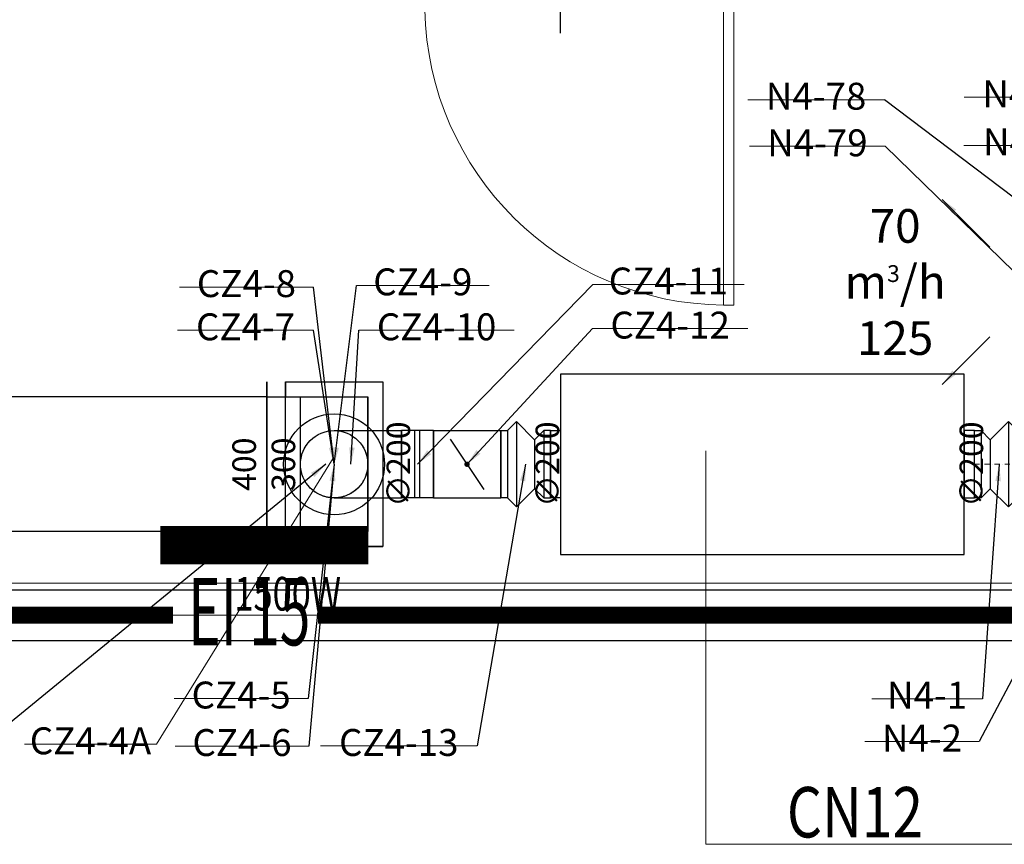
# Model space of a CAD drawing. Units: centimetres. Extents: x 284995 to 344981, y 75153 to 132448.
# Drawn here: x 291905 to 294831, y 120620 to 123072 of the extents above; entities that cross this region are included whole.
import ezdxf
from ezdxf.enums import TextEntityAlignment as Align

# ---------------------------------------------------------------- set-up
doc = ezdxf.new("R2010")
doc.units = ezdxf.units.CM
doc.header["$LTSCALE"] = 10
doc.header["$MEASUREMENT"] = 0
for name, pattern in [('BB_podkład$0$DASHED2', [0.375, 0.25, -0.125]), ('DASHDOT', [1, 0.5, -0.25, 0, -0.25]), ('DASHED', [19.05, 12.7, -6.35])]:
    doc.linetypes.add(name, pattern=pattern)
doc.layers.get('0').update_dxf_attribs({"color": 50, "lineweight": 15})
for name, color, linetype, lineweight in [('BB_podkład$0$A-SCIANY EI 15', 252, 'Continuous', 18), ('BB_podkład$0$A-sciany_D', 252, 'Continuous', 30), ('BB_podkład$0$A-STOLARKA', 252, 'Continuous', 15), ('BB_podkład$0$A-tynk', 252, 'Continuous', 15), ('BB_podkład$0$A_ocieplenie', 253, 'Continuous', 5), ('FLUID-CZ4', 7, 'Continuous', 30), ('FLUID-CZ4-70-DIM', 7, 'Continuous', 13), ('FLUID-CZ4-80-NUM', 7, 'Continuous', 18), ('FLUID-N4', 7, 'Continuous', 30), ('FLUID-N4-100-ARRGR', 7, 'Continuous', 13), ('FLUID-N4-70-DIM', 7, 'Continuous', 13), ('FLUID-N4-80-NUM', 7, 'Continuous', 18), ('FLUID-N4-SYM', 7, 'Continuous', 13), ('S__odnośnik', 252, 'Continuous', 18), ('S_grzejniki', 10, 'Continuous', 30), ('S_ogrzewanie opis', 7, 'Continuous', 15), ('S_wentylacja kratka kontaktowa', 142, 'Continuous', 30), ('S_wentylacja opis', 7, 'Continuous', 18), ('S_wentylacja urządzenia projektowane', 5, 'Continuous', 25)]:
    doc.layers.add(name, color=color, linetype=linetype, lineweight=lineweight)
doc.styles.add('BB_podkład$0$BA_ARIAL', font='arial.ttf', dxfattribs={"width": 0.6})
doc.styles.add('FDBES', font='simplex.shx')
doc.styles.add('opisy cienkie', font='romans.shx', dxfattribs={"width": 0.85, "oblique": 15})
doc.styles.add('opisy grube', font='isocpeur.ttf', dxfattribs={"width": 0.8, "oblique": 15})
doc.linetypes.add('BB_podkład$0$BATTING', pattern='A,0.0001,-0.1,[134,LTYPESHP.SHX,S=0.1,R=0,X=-0.1,Y=0],-0.2,[134,LTYPESHP.SHX,S=0.1,R=180,X=0.1,Y=0],-0.1', length=0.4001)
doc.dimstyles.new('FDBES', dxfattribs={"dimscale": 50, "dimtxt": 4, "dimasz": 2.5, "dimexe": 0.8, "dimexo": 2, "dimgap": 1, "dimtad": 1, "dimdsep": 46, "dimtxsty": 'FDBES', "dimcen": 2.5, "dimclrd": 4, "dimclre": 5, "dimadec": 0, "dimazin": 0, "dimtfac": 1, "dimtmove": 0, "dimatfit": 3, "dimfxl": 1, "dimarcsym": 0})

# ---------------------------------------------------------------- blocks, each defined once
blk = doc.blocks.new('BB_podkład$0$D_90+8')
for points in [[(91, 86.05), (91, 0), (94, 0), (94, 86.05)], [(4, 0), (4, -6), (0, -6), (0, 0)], [(94, 0), (94, -6), (98, -6), (98, 0)]]:
    blk.add_lwpolyline(points, close=True)
blk.add_arc((91.68, -1.65), 87.7, 90.4456, 178.9241)
blk = doc.blocks.new('BB_podkład')
at = {"layer": 'BB_podkład$0$A-SCIANY EI 15', "linetype": 'BB_podkład$0$DASHED2', "ltscale": 60, "const_width": 5}
for points in [[(242014.11, 319564.65), (242209.52, 319564.65)], [(242252.53, 319564.65), (242804.82, 319564.65)]]:
    blk.add_lwpolyline(points, dxfattribs=at)
at = {"layer": 'BB_podkład$0$A-sciany_D'}
for p, q in [((242014.11, 319572.15), (243276.31, 319572.15)), ((242014.11, 319557.15), (243793.31, 319557.15)), ((242014.11, 319557.15), (243793.31, 319557.15))]:
    blk.add_line(p, q, dxfattribs=at)
at = {"layer": 'BB_podkład$0$A-tynk'}
blk.add_line((242014.11, 319574.15), (243274.31, 319574.15), dxfattribs=at)
at = {"layer": 'BB_podkład$0$A_ocieplenie', "linetype": 'BB_podkład$0$BATTING', "ltscale": 8}
blk.add_line((242016.11, 319564.65), (243785.81, 319564.65), dxfattribs=at)
at = {"layer": 'BB_podkład$0$A-STOLARKA', "xscale": -1.020408166572452, "yscale": 1.020408166572452, "zscale": 1.020408166572452, "rotation": 179.9999996503092}
blk.add_blockref('BB_podkład$0$D_90+8', (242280.28, 319744.65), dxfattribs=at)
at = {"layer": 'BB_podkład$0$A-SCIANY EI 15', "linetype": 'BB_podkład$0$DASHED2', "ltscale": 5, "style": 'BB_podkład$0$BA_ARIAL', "width": 0.6}
blk.add_text('EI 15 ', height=20, dxfattribs=at).set_placement((242233.99, 319565.7), align=Align.MIDDLE_CENTER)
blk = doc.blocks.new('*U200')
at = {"color": 0, "linetype": 'ByBlock', "lineweight": -2, "ltscale": 3}
for p, q in [((-54, 100), (-27, 127)), ((-27, 127), (27, 73)), ((-74, 100), (-54, 100)), ((-54, 100), (-54, -100)), ((27, 73), (54, 100)), ((74, 100), (54, 100)), ((54, 100), (54, -100)), ((27, -73), (-27, -127)), ((54, -100), (27, -73)), ((-54, -100), (-74, -100)), ((-27, -127), (-54, -100)), ((54, -100), (74, -100))]:
    blk.add_line(p, q, dxfattribs=at)
at = {"color": 4, "linetype": 'Continuous', "ltscale": 3}
for p, q in [((-27, 127), (-27, -127)), ((27, 73), (27, -73))]:
    blk.add_line(p, q, dxfattribs=at)
at = {"color": 4, "linetype": 'Continuous', "lineweight": -2, "ltscale": 3}
for p, q in [((-74, -100), (-74, 100)), ((74, 100), (74, -100))]:
    blk.add_line(p, q, dxfattribs=at)
blk = doc.blocks.new('*U192')
at = {"color": 4, "linetype": 'Continuous', "lineweight": -2, "ltscale": 3}
for p, q in [((-100, -100), (-100, 100)), ((100, 100), (100, -100))]:
    blk.add_line(p, q, dxfattribs=at)
at = {"color": 0, "linetype": 'ByBlock', "lineweight": -2, "ltscale": 3}
for p, q in [((-100, 100), (100, 100)), ((-100, -100), (100, -100))]:
    blk.add_line(p, q, dxfattribs=at)
at = {"color": 4, "linetype": 'DASHED', "ltscale": 3}
blk.add_line((-50, 75), (50, -75), dxfattribs=at)
at = {"color": 4, "linetype": 'Continuous', "ltscale": 3}
blk.add_lwpolyline([(-4, 0, 8, 8, 1), (4, 0, 8, 8, 1)], format="xyseb", close=True, dxfattribs=at)
blk = doc.blocks.new('*U193')
at = {"color": 0, "linetype": 'ByBlock', "lineweight": -2, "ltscale": 3}
for p, q in [((-50, 100), (150, 100)), ((-50, -100), (150, -100))]:
    blk.add_line(p, q, dxfattribs=at)
at = {"color": 4, "linetype": 'Continuous', "lineweight": -2, "ltscale": 3}
blk.add_line((150, 100), (150, -100), dxfattribs=at)
at = {"color": 0, "linetype": 'ByBlock', "lineweight": -2, "ltscale": 3}
blk.add_circle((-50, 0), 100, dxfattribs=at)
blk = doc.blocks.new('*U194')
at = {"color": 4, "linetype": 'Continuous', "lineweight": -2, "ltscale": 3}
for p, q in [((-47.5, -100), (-47.5, 100)), ((47.5, 100), (47.5, -100))]:
    blk.add_line(p, q, dxfattribs=at)
at = {"color": 0, "linetype": 'ByBlock', "lineweight": -2, "ltscale": 3}
for p, q in [((-47.5, 100), (47.5, 100)), ((-47.5, -100), (47.5, -100))]:
    blk.add_line(p, q, dxfattribs=at)
at = {"color": 4, "linetype": 'Continuous', "ltscale": 3}
for p, q in [((-7.5, 100), (-7.5, -100)), ((7.5, 100), (7.5, -100))]:
    blk.add_line(p, q, dxfattribs=at)
blk = doc.blocks.new('*U195')
at = {"color": 4, "linetype": 'Continuous', "ltscale": 3}
for p, q in [((-245, -145), (-245, 145)), ((-245, 145), (245, 145)), ((245, 145), (245, -145)), ((245, -145), (-245, -145))]:
    blk.add_line(p, q, dxfattribs=at)
at = {"color": 0, "linetype": 'ByBlock', "lineweight": -2, "ltscale": 3}
for p, q in [((-200, -100), (-200, 100)), ((-200, 100), (200, 100)), ((200, 100), (200, -100)), ((200, -100), (-200, -100))]:
    blk.add_line(p, q, dxfattribs=at)
at = {"color": 4, "linetype": 'DASHED', "ltscale": 3}
blk.add_circle((0, 0), 100, dxfattribs=at)
blk = doc.blocks.new('*U196')
at = {"color": 4, "linetype": 'Continuous', "ltscale": 3}
for p, q in [((120, 245), (-170, 245)), ((-170, -245), (-170, 245)), ((120, 245), (120, 200)), ((120, -245), (120, -200)), ((120, -245), (-170, -245))]:
    blk.add_line(p, q, dxfattribs=at)
at = {"color": 4, "linetype": 'Continuous', "lineweight": -2, "ltscale": 3}
blk.add_line((175, 245), (175, -245), dxfattribs=at)
at = {"color": 0, "linetype": 'ByBlock', "lineweight": -2, "ltscale": 3}
for p, q in [((175, 200), (-125, 200)), ((-125, 200), (-125, -200)), ((175, -200), (-125, -200))]:
    blk.add_line(p, q, dxfattribs=at)
at = {"color": 4, "linetype": 'DASHED', "ltscale": 3}
for p, q in [((75, 200), (75, -200)), ((120, 200), (120, -200))]:
    blk.add_line(p, q, dxfattribs=at)
blk = doc.blocks.new('*U199')
at = {"color": 4, "linetype": 'Continuous', "lineweight": -2, "ltscale": 3}
for p, q in [((-750, -245), (-750, 245)), ((750, 245), (750, -245))]:
    blk.add_line(p, q, dxfattribs=at)
at = {"color": 0, "linetype": 'ByBlock', "lineweight": -2, "ltscale": 3}
for p, q in [((-750, 200), (750, 200)), ((-750, -200), (750, -200))]:
    blk.add_line(p, q, dxfattribs=at)
blk = doc.blocks.new('*U182')
at = {"color": 0, "linetype": 'ByBlock', "lineweight": -2, "ltscale": 3}
for p, q in [((27, 127), (-27, 73)), ((54, 100), (27, 127)), ((-74, 100), (-54, 100)), ((-54, 100), (-54, -100)), ((-27, 73), (-54, 100)), ((74, 100), (54, 100)), ((54, 100), (54, -100)), ((-54, -100), (-27, -73)), ((-27, -73), (27, -127)), ((-54, -100), (-74, -100)), ((27, -127), (54, -100)), ((54, -100), (74, -100))]:
    blk.add_line(p, q, dxfattribs=at)
at = {"color": 152, "linetype": 'Continuous', "ltscale": 3}
for p, q in [((27, 127), (27, -127)), ((-27, 73), (-27, -73))]:
    blk.add_line(p, q, dxfattribs=at)
at = {"color": 152, "linetype": 'Continuous', "lineweight": -2, "ltscale": 3}
for p, q in [((-74, -100), (-74, 100)), ((74, 100), (74, -100))]:
    blk.add_line(p, q, dxfattribs=at)
at = {"layer": 'FLUID-N4-SYM', "color": 251, "linetype": 'DASHDOT', "ltscale": 3}
blk.add_line((-74, 0), (74, 0), dxfattribs=at)
blk = doc.blocks.new('*U188')
at = {"color": 0, "linetype": 'ByBlock', "lineweight": -2, "ltscale": 3}
for radius in [150, 100]:
    blk.add_circle((0, 0), radius, dxfattribs=at)
blk = doc.blocks.new('*U189')
at = {"color": 0, "linetype": 'ByBlock', "lineweight": -2, "ltscale": 3}
blk.add_circle((0, 0), 100, dxfattribs=at)
blk = doc.blocks.new('*U190')
at = {"color": 0, "linetype": 'ByBlock', "lineweight": -2, "ltscale": 3}
blk.add_circle((0, 0), 100, dxfattribs=at)
blk = doc.blocks.new('*U191')
at = {"color": 4, "linetype": 'Continuous', "ltscale": 3}
for p, q in [((-245, -145), (-245, 145)), ((-245, 145), (245, 145)), ((245, 145), (245, -145)), ((245, -145), (-245, -145))]:
    blk.add_line(p, q, dxfattribs=at)
at = {"color": 0, "linetype": 'ByBlock', "lineweight": -2, "ltscale": 3}
for p, q in [((-200, -100), (-200, 100)), ((-200, 100), (200, 100)), ((200, 100), (200, -100)), ((200, -100), (-200, -100))]:
    blk.add_line(p, q, dxfattribs=at)

msp = doc.modelspace()

# ---------------------------------------------------------------- block references
at = {"layer": 'S__odnośnik', "xscale": 10, "yscale": 10, "zscale": 10}
msp.add_blockref('BB_podkład', (-2129734.3, -3074345.2), dxfattribs=at)

# ---------------------------------------------------------------- next in the draw order: linework, layer by layer
at = {"layer": 'FLUID-CZ4-80-NUM', "color": 7, "ltscale": 3}
for p, q in [((292777.7, 122276.6), (292379.7, 122276.6)), ((293300.3, 122281.8), (292905.5, 122281.8)), ((294057.9, 122284.3), (293608.3, 122284.3)), ((292778.3, 122148.2), (292374, 122148.2)), ((293374.9, 122148.2), (292913.1, 122148.2)), ((294069.1, 122153.3), (293607.3, 122153.3)), ((292761.9, 121053.5), (292364.1, 121053.5)), ((292311.9, 120917.4), (291918.7, 120917.4)), ((292764.6, 120912.3), (292366.6, 120912.3)), ((293264.4, 120912.5), (292798.5, 120912.5))]:
    msp.add_line(p, q, dxfattribs=at)
at = {"layer": 'FLUID-CZ4-80-NUM', "ltscale": 3}
msp.add_line((292836.6, 121768.2), (292311.9, 120917.4), dxfattribs=at)
at = {"layer": 'FLUID-N4-80-NUM', "color": 7, "ltscale": 3}
for p, q in [((294474.9, 122833.8), (294068.7, 122833.8)), ((295118.5, 122840.8), (294712.4, 122840.8)), ((294477.2, 122695.1), (294074.3, 122695.1)), ((295123.8, 122697.8), (294711.3, 122697.8)), ((294766.1, 121052.9), (294437.8, 121052.9)), ((294756.8, 120925.6), (294416.4, 120925.6))]:
    msp.add_line(p, q, dxfattribs=at)
at = {"layer": 'S_grzejniki', "ltscale": 0.001, "const_width": 114}
msp.add_lwpolyline([(292322.5, 121509.5), (292940.8, 121509.5)], dxfattribs=at)
at = {"layer": 'S_wentylacja kratka kontaktowa', "ltscale": 10}
msp.add_line((293512.4, 123031.7), (293512.4, 123383.6), dxfattribs=at)
at = {"layer": 'S_wentylacja opis', "elevation": 0}
msp.add_lwpolyline([(296868.4, 120620.1), (293944.4, 120620.1), (293944.4, 121789.4)], dxfattribs=at)
at = {"layer": 'S_wentylacja urządzenia projektowane', "lineweight": 30}
msp.add_lwpolyline([(293512.4, 121482), (294712.4, 121482), (294712.4, 122018), (293512.4, 122018)], close=True, dxfattribs=at)
at = {"layer": 'S_wentylacja urządzenia projektowane'}
for points in [[(293482.4, 121850), (293512.4, 121850), (293512.4, 121650), (293482.4, 121650)], [(294742.4, 121850), (294712.4, 121850), (294712.4, 121650), (294742.4, 121650)]]:
    msp.add_lwpolyline(points, close=True, dxfattribs=at)

# ---------------------------------------------------------------- next in the draw order: block references
at = {"layer": 'FLUID-CZ4', "color": 4, "linetype": 'Continuous'}
for name, p, rotation in [('*U199', (291889.4, 121750), 180.0000000000144), ('*U196', (292814.4, 121750), 180.0000000000144), ('*U195', (292839.4, 121750), 270), ('*U191', (292839.4, 121750), 90), ('*U188', (292839.4, 121750), 90), ('*U189', (292839.4, 121750), 180.0000000000144), ('*U190', (292839.4, 121750), 90), ('*U194', (293086.9, 121750), 180.0000000000144)]:
    msp.add_blockref(name, p, dxfattribs=dict(at, rotation=rotation))
for name, p in [('*U200', (293408.4, 121750)), ('*U193', (292889.4, 121750)), ('*U192', (293234.4, 121750))]:
    msp.add_blockref(name, p, dxfattribs=at)
at = {"layer": 'FLUID-N4', "color": 152, "linetype": 'Continuous'}
msp.add_blockref('*U182', (294816.4, 121750), dxfattribs=at)

# ---------------------------------------------------------------- next in the draw order: texts
at = {"layer": 'FLUID-CZ4-70-DIM', "color": 7, "char_height": 70, "attachment_point": 5, "rotation": 90, "style": 'opisy cienkie'}
for s, insert in [('∅200\\P', (293039.4, 121750)), ('∅200\\P', (293482.4, 121750)), ('400\\P300', (292639.4, 121750))]:
    msp.add_mtext(s, dxfattribs=dict(at, insert=insert))
at = {"layer": 'FLUID-CZ4-80-NUM', "color": 7, "ltscale": 3, "char_height": 80, "attachment_point": 5, "style": 'opisy cienkie'}
for s, insert in [('CZ4-8\\P ', (292578.7, 122276.6)), ('CZ4-9\\P ', (293102.9, 122281.8)), ('CZ4-11\\P ', (293833.1, 122284.3)), ('CZ4-7\\P ', (292576.1, 122148.2)), ('CZ4-10\\P ', (293144, 122148.2)), ('CZ4-12\\P ', (293838.2, 122153.3)), ('CZ4-5\\P ', (292563, 121053.5)), ('CZ4-4A\\P ', (292115.3, 120917.4)), ('CZ4-6\\P ', (292565.6, 120912.3)), ('CZ4-13\\P ', (293031.5, 120912.5))]:
    msp.add_mtext(s, dxfattribs=dict(at, insert=insert))
at = {"layer": 'FLUID-N4-100-ARRGR', "color": 7, "insert": (294506.7, 122291.8), "char_height": 100, "attachment_point": 5, "style": 'opisy cienkie'}
msp.add_mtext('70 m{\\A2;\\H0.5x;3}/h\\P125', dxfattribs=at)
at = {"layer": 'FLUID-N4-70-DIM', "color": 7, "insert": (294742.4, 121750), "char_height": 70, "attachment_point": 5, "rotation": 90, "style": 'opisy cienkie'}
msp.add_mtext('∅200\\P', dxfattribs=at)
at = {"layer": 'FLUID-N4-80-NUM', "color": 7, "ltscale": 3, "char_height": 80, "attachment_point": 5, "style": 'opisy cienkie'}
for s, insert in [('N4-78\\P ', (294271.8, 122833.8)), ('N4-76\\P ', (294915.5, 122840.8)), ('N4-79\\P ', (294275.7, 122695.1)), ('N4-77\\P ', (294917.5, 122697.8)), ('N4-1\\P ', (294601.9, 121052.9)), ('N4-2\\P ', (294586.6, 120925.6))]:
    msp.add_mtext(s, dxfattribs=dict(at, insert=insert))
at = {"layer": 'S_ogrzewanie opis', "style": 'opisy cienkie', "oblique": 15, "width": 0.75}
msp.add_text('1500W', height=100, dxfattribs=at).set_placement((292543, 121315))
at = {"layer": 'S_wentylacja opis', "ltscale": 10, "style": 'opisy grube', "oblique": 15, "width": 0.8}
msp.add_text('CN12', height=150, dxfattribs=at).set_placement((294185.1, 120640.5, 0))

# ---------------------------------------------------------------- next in the draw order: leaders
at = {"layer": 'FLUID-CZ4-80-NUM', "ltscale": 3}
for points in [[(292839.4, 121750), (292777.7, 122276.6)], [(292839.4, 121750), (292905.5, 122281.8)], [(293086.9, 121750), (293608.3, 122284.3)], [(292839.4, 121750), (292778.3, 122148.2)], [(292889.4, 121750), (292913.1, 122148.2)], [(293234.4, 121750), (293607.3, 122153.3)], [(292814.4, 121750), (291798, 120917.4)], [(292839.4, 121750), (292761.9, 121053.5)], [(292839.4, 121750), (292764.6, 120912.3)], [(293408.4, 121750), (293264.4, 120912.5)]]:
    msp.add_leader(points, dimstyle='FDBES', override={"dimscale": 20, "dimclrd": 7, "dimclre": 7}, dxfattribs=at)
at = {"layer": 'FLUID-N4-100-ARRGR', "ltscale": 3}
for points in [[(294646.9, 122536.6), (294788.4, 122395.2)], [(294646.9, 121987.4), (294788.4, 122128.8)]]:
    msp.add_leader(points, dimstyle='FDBES', override={"dimscale": 20, "dimclrd": 7}, dxfattribs=at)
at = {"layer": 'FLUID-N4-80-NUM', "ltscale": 3}
for points in [[(295143.2, 122327.4), (294474.9, 122833.8)], [(294921.6, 122262), (294477.2, 122695.1)], [(295190.4, 121750), (294756.8, 120925.6)], [(294816.4, 121750), (294766.1, 121052.9)]]:
    msp.add_leader(points, dimstyle='FDBES', override={"dimscale": 20, "dimclrd": 7, "dimclre": 7}, dxfattribs=at)

doc.saveas('drawing.dxf')
